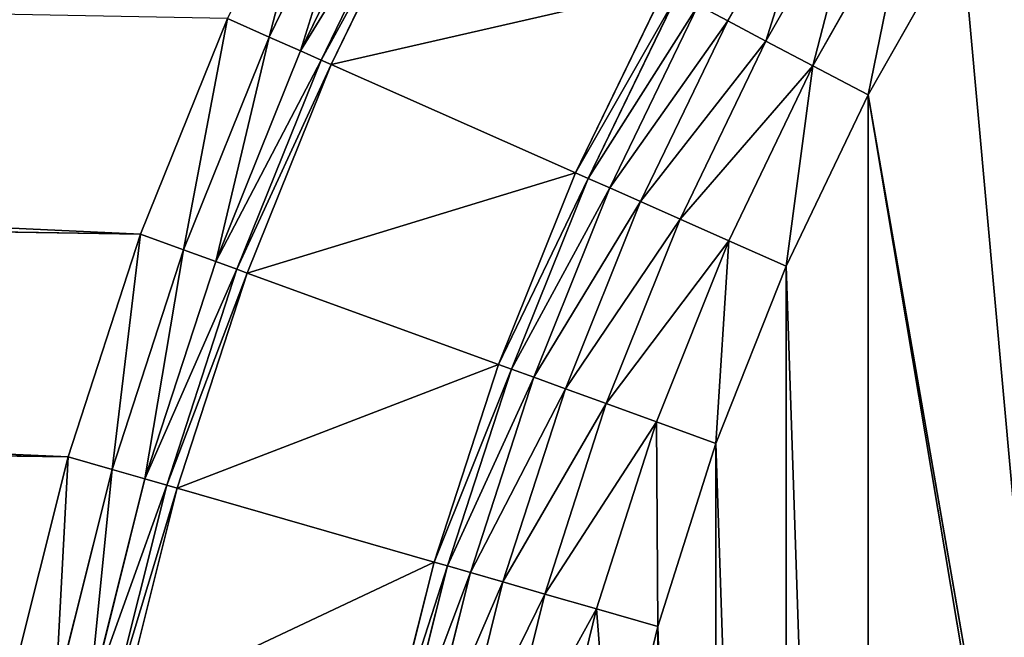
# Model space of a CAD drawing. Units: inches. Extents: x 0 to 840, y 0 to 440.
# Drawn here: x 446 to 498, y 264 to 297 of the extents above; entities that cross this region are included whole.
import ezdxf

# ---------------------------------------------------------------- set-up
doc = ezdxf.new("R2010")
doc.units = ezdxf.units.IN
doc.header["$MEASUREMENT"] = 0
doc.layers.get('0').update_dxf_attribs({"color": 251})

# ---------------------------------------------------------------- blocks, each defined once
blk = doc.blocks.new('DR 80 1C 1E')
at = {"color": 7}
for p, q in [((464.305, 306.787, 174.592), (458.965, 295.773, 174.592)), ((465.93, 305.931, 173.461), (460.644, 295.029, 173.461)), ((483.583, 296.646, 29.816), (488.895, 305.963, 29.816)), ((467.002, 305.366, 171.576), (461.752, 294.537, 171.576)), ((467.522, 305.092, 168.937), (462.29, 294.299, 168.937)), ((485.632, 295.565, 27.64), (490.862, 304.751, 27.64)), ((488.146, 294.24, 26.335), (493.274, 303.264, 26.335)), ((491.125, 292.67, 25.9), (496.132, 301.502, 25.9)), ((475.413, 288.494, 41.561), (480.223, 298.415, 41.561)), ((476.091, 288.194, 36.776), (480.878, 298.071, 36.776)), ((477.252, 287.68, 32.861), (481.998, 297.481, 32.861)), ((483.583, 296.646, 29.816), (481.998, 297.481, 32.861)), ((456.716, 296.77, 174.969), (452.05, 285.202, 174.969)), ((458.965, 295.773, 174.592), (456.716, 296.77, 174.969)), ((478.895, 286.951, 29.816), (483.583, 296.646, 29.816)), ((485.632, 295.565, 27.64), (483.583, 296.646, 29.816)), ((458.965, 295.773, 174.592), (454.362, 284.36, 174.592)), ((460.644, 295.029, 173.461), (458.965, 295.773, 174.592)), ((481.021, 286.009, 27.64), (485.632, 295.565, 27.64)), ((488.146, 294.24, 26.335), (485.632, 295.565, 27.64)), ((460.644, 295.029, 173.461), (456.088, 283.732, 173.461)), ((461.752, 294.537, 171.576), (460.644, 295.029, 173.461)), ((461.752, 294.537, 171.576), (457.227, 283.318, 171.576)), ((462.29, 294.299, 168.937), (461.752, 294.537, 171.576)), ((462.29, 294.299, 168.937), (457.78, 283.117, 168.937)), ((475.413, 288.494, 41.561), (462.29, 294.299, 168.937)), ((483.629, 284.852, 26.335), (488.146, 294.24, 26.335)), ((491.125, 292.67, 25.9), (488.146, 294.24, 26.335)), ((486.72, 283.482, 25.9), (491.125, 292.67, 25.9)), ((503.263, 222.694, 25.9), (491.125, 292.67, 25.9)), ((491.125, 292.67, 25.9), (504.405, 213.653, 25.9)), ((452.05, 285.202, 174.969), (27.997, 291.982, 174.969)), ((471.267, 278.215, 41.561), (475.413, 288.494, 41.561)), ((471.966, 277.961, 36.776), (476.091, 288.194, 36.776)), ((476.091, 288.194, 36.776), (475.413, 288.494, 41.561)), ((477.252, 287.68, 32.861), (476.091, 288.194, 36.776)), ((473.164, 277.525, 32.861), (477.252, 287.68, 32.861)), ((478.895, 286.951, 29.816), (477.252, 287.68, 32.861)), ((474.86, 276.908, 29.816), (478.895, 286.951, 29.816)), ((481.021, 286.009, 27.64), (478.895, 286.951, 29.816)), ((477.056, 276.109, 27.64), (481.021, 286.009, 27.64)), ((483.629, 284.852, 26.335), (481.021, 286.009, 27.64)), ((452.05, 285.202, 174.969), (448.162, 273.26, 174.969)), ((454.362, 284.36, 174.592), (452.05, 285.202, 174.969)), ((479.751, 275.128, 26.335), (483.629, 284.852, 26.335)), ((486.72, 283.482, 25.9), (483.629, 284.852, 26.335)), ((454.362, 284.36, 174.592), (450.527, 272.58, 174.592)), ((456.088, 283.732, 173.461), (454.362, 284.36, 174.592)), ((456.088, 283.732, 173.461), (452.292, 272.072, 173.461)), ((457.227, 283.318, 171.576), (456.088, 283.732, 173.461)), ((482.945, 273.965, 25.9), (486.72, 283.482, 25.9)), ((457.227, 283.318, 171.576), (453.457, 271.737, 171.576)), ((457.78, 283.117, 168.937), (454.022, 271.574, 168.937)), ((457.78, 283.117, 168.937), (457.227, 283.318, 171.576)), ((471.267, 278.215, 41.561), (457.78, 283.117, 168.937)), ((448.162, 273.26, 174.969), (23.704, 278.797, 174.969)), ((467.813, 267.605, 41.561), (471.267, 278.215, 41.561)), ((471.966, 277.961, 36.776), (471.267, 278.215, 41.561)), ((468.529, 267.398, 36.776), (471.966, 277.961, 36.776)), ((469.76, 267.044, 32.861), (473.164, 277.525, 32.861)), ((473.164, 277.525, 32.861), (471.966, 277.961, 36.776)), ((474.86, 276.908, 29.816), (473.164, 277.525, 32.861)), ((471.505, 266.542, 29.816), (474.86, 276.908, 29.816)), ((477.056, 276.109, 27.64), (474.86, 276.908, 29.816)), ((473.764, 265.892, 27.64), (477.056, 276.109, 27.64)), ((479.751, 275.128, 26.335), (477.056, 276.109, 27.64)), ((476.538, 265.094, 26.335), (479.751, 275.128, 26.335)), ((482.945, 273.965, 25.9), (479.751, 275.128, 26.335)), ((479.826, 264.148, 25.9), (482.945, 273.965, 25.9)), ((448.162, 273.26, 174.969), (445.084, 260.978, 174.969)), ((450.527, 272.58, 174.592), (448.162, 273.26, 174.969)), ((450.527, 272.58, 174.592), (447.49, 260.464, 174.592)), ((452.292, 272.072, 173.461), (450.527, 272.58, 174.592)), ((452.292, 272.072, 173.461), (449.286, 260.08, 173.461)), ((453.457, 271.737, 171.576), (450.471, 259.826, 171.576)), ((453.457, 271.737, 171.576), (452.292, 272.072, 173.461)), ((454.022, 271.574, 168.937), (453.457, 271.737, 171.576)), ((454.022, 271.574, 168.937), (451.046, 259.703, 168.937)), ((467.813, 267.605, 41.561), (454.022, 271.574, 168.937)), ((465.078, 256.691, 41.561), (467.813, 267.605, 41.561)), ((468.529, 267.398, 36.776), (467.813, 267.605, 41.561)), ((465.809, 256.535, 36.776), (468.529, 267.398, 36.776)), ((467.069, 256.265, 32.861), (469.76, 267.044, 32.861)), ((469.76, 267.044, 32.861), (468.529, 267.398, 36.776)), ((471.505, 266.542, 29.816), (469.76, 267.044, 32.861)), ((468.857, 255.882, 29.816), (471.505, 266.542, 29.816)), ((473.764, 265.892, 27.64), (471.505, 266.542, 29.816)), ((471.173, 255.387, 27.64), (473.764, 265.892, 27.64)), ((476.538, 265.094, 26.335), (473.764, 265.892, 27.64)), ((474.018, 254.778, 26.335), (476.538, 265.094, 26.335)), ((479.826, 264.148, 25.9), (476.538, 265.094, 26.335)), ((477.391, 254.057, 25.9), (479.826, 264.148, 25.9))]:
    blk.add_line(p, q, dxfattribs=at)
mesh = blk.add_polyface(dxfattribs=at)
corners = [(0.307, 195.652, 185.906), (0, 233, 185.906), (0, 207, 185.906), (0.307, 244.348, 185.906), (1.216, 184.463, 185.906), (1.216, 255.537, 185.906), (2.712, 173.449, 185.906), (2.712, 266.551, 185.906), (4.779, 162.625, 185.906), (4.779, 277.375, 185.906), (7.401, 152.007, 185.906), (7.401, 287.993, 185.906), (10.563, 141.612, 185.906), (10.563, 298.388, 185.906), (14.248, 308.546, 185.906), (14.248, 131.454, 185.906), (18.44, 121.551, 185.906), (18.44, 318.449, 185.906), (20, 207, 185.906), (20.277, 196.749, 185.906), (23.125, 111.917, 185.906), (21.098, 186.641, 185.906), (22.45, 176.69, 185.906), (24.317, 166.912, 185.906), (28.285, 102.569, 185.906), (26.686, 157.32, 185.906), (29.542, 147.929, 185.906), (33.905, 93.522, 185.906), (32.871, 138.753, 185.906), (36.659, 129.807, 185.906), (39.969, 84.793, 185.906), (40.89, 121.104, 185.906), (46.461, 76.397, 185.906), (45.552, 112.659, 185.906), (50.629, 104.486, 185.906), (53.366, 68.35, 185.906), (56.107, 96.6, 185.906), (60.668, 60.668, 185.906), (61.972, 89.016, 185.906), (68.35, 53.366, 185.906), (68.21, 81.746, 185.906), (74.806, 74.806, 185.906), (76.397, 46.461, 185.906), (81.746, 68.21, 185.906), (84.793, 39.969, 185.906), (89.016, 61.972, 185.906), (93.522, 33.904, 185.906), (96.601, 56.107, 185.906), (102.569, 28.284, 185.906), (104.486, 50.629, 185.906), (111.917, 23.124, 185.906), (112.659, 45.552, 185.906), (121.551, 18.44, 185.906), (121.104, 40.89, 185.906), (129.807, 36.659, 185.906), (131.454, 14.248, 185.906), (138.753, 32.871, 185.906), (141.612, 10.563, 185.906), (147.929, 29.542, 185.906), (152.007, 7.401, 185.906), (157.32, 26.686, 185.906), (162.625, 4.779, 185.906), (166.912, 24.317, 185.906), (173.449, 2.712, 185.906), (176.69, 22.45, 185.906), (184.463, 1.216, 185.906), (186.641, 21.098, 185.906), (195.652, 0.307, 185.906), (196.749, 20.277, 185.906), (207, 0, 185.906), (207, 20, 185.906), (633, 0, 185.906), (633, 20, 185.906), (644.348, 0.307, 185.906), (643.251, 20.277, 185.906), (653.359, 21.099, 185.906), (655.537, 1.216, 185.906), (663.31, 22.45, 185.906), (666.551, 2.712, 185.906), (673.088, 24.317, 185.906), (677.375, 4.779, 185.906), (682.68, 26.686, 185.906), (687.993, 7.402, 185.906), (692.071, 29.542, 185.906), (698.388, 10.563, 185.906), (701.247, 32.871, 185.906), (708.546, 14.248, 185.906), (710.193, 36.659, 185.906), (718.449, 18.44, 185.906), (718.896, 40.89, 185.906), (728.083, 23.125, 185.906), (727.341, 45.552, 185.906), (735.514, 50.629, 185.906), (737.431, 28.285, 185.906), (743.399, 56.107, 185.906), (746.478, 33.905, 185.906), (750.984, 61.972, 185.906), (755.207, 39.969, 185.906), (758.254, 68.21, 185.906), (763.603, 46.461, 185.906), (765.194, 74.806, 185.906), (771.65, 53.366, 185.906), (771.79, 81.746, 185.906), (779.333, 60.668, 185.906), (778.028, 89.016, 185.906), (783.893, 96.601, 185.906), (786.634, 68.35, 185.906), (789.371, 104.487, 185.906), (793.539, 76.397, 185.906), (794.448, 112.659, 185.906), (800.031, 84.793, 185.906), (799.11, 121.104, 185.906), (803.341, 129.807, 185.906), (806.095, 93.522, 185.906), (807.129, 138.753, 185.906), (811.716, 102.569, 185.906), (810.458, 147.929, 185.906), (813.314, 157.32, 185.906), (816.875, 111.917, 185.906), (815.683, 166.912, 185.906), (817.55, 176.69, 185.906), (821.56, 121.551, 185.906), (818.902, 186.641, 185.906), (819.723, 196.749, 185.906), (820, 207, 185.906), (820, 233, 185.906), (196.749, 419.723, 185.906), (207, 440, 185.906), (195.652, 439.693, 185.906), (207, 420, 185.906), (633, 420, 185.906), (633, 440, 185.906), (643.251, 419.723, 185.906), (644.348, 439.693, 185.906), (653.359, 418.902, 185.906), (655.537, 438.784, 185.906), (663.31, 417.55, 185.906), (666.551, 437.288, 185.906), (673.088, 415.683, 185.906), (677.375, 435.221, 185.906), (682.68, 413.314, 185.906), (687.993, 432.599, 185.906), (692.071, 410.458, 185.906), (698.388, 429.437, 185.906), (701.247, 407.129, 185.906), (708.546, 425.752, 185.906), (710.193, 403.341, 185.906), (718.449, 421.56, 185.906), (718.896, 399.11, 185.906), (728.083, 416.876, 185.906), (727.341, 394.448, 185.906), (735.514, 389.371, 185.906), (737.431, 411.716, 185.906), (743.399, 383.893, 185.906), (746.478, 406.096, 185.906), (750.984, 378.028, 185.906), (755.207, 400.031, 185.906), (758.254, 371.79, 185.906), (763.603, 393.539, 185.906), (765.194, 365.194, 185.906), (771.65, 386.634, 185.906), (771.79, 358.254, 185.906), (779.333, 379.332, 185.906), (778.028, 350.985, 185.906), (783.893, 343.4, 185.906), (786.634, 371.65, 185.906), (789.371, 335.514, 185.906), (793.539, 363.603, 185.906), (794.448, 327.341, 185.906), (800.031, 355.207, 185.906), (799.11, 318.896, 185.906), (803.341, 310.193, 185.906), (806.095, 346.478, 185.906), (807.129, 301.247, 185.906), (811.715, 337.431, 185.906), (810.458, 292.071, 185.906), (813.314, 282.68, 185.906), (816.875, 328.083, 185.906), (815.683, 273.088, 185.906), (817.55, 263.31, 185.906), (821.56, 318.449, 185.906), (818.902, 253.36, 185.906), (819.723, 243.252, 185.906), (825.752, 131.454, 185.906), (825.752, 308.546, 185.906), (829.437, 141.612, 185.906), (829.437, 298.388, 185.906), (832.599, 152.007, 185.906), (832.599, 287.993, 185.906), (835.221, 162.625, 185.906), (835.221, 277.375, 185.906), (837.288, 173.449, 185.906), (837.288, 266.552, 185.906), (838.784, 255.537, 185.906), (838.784, 184.463, 185.906), (839.693, 195.652, 185.906), (839.693, 244.348, 185.906), (840, 207, 185.906), (840, 233, 185.906), (20.277, 243.251, 185.906), (23.125, 328.083, 185.906), (20, 233, 185.906), (21.098, 253.359, 185.906), (22.45, 263.31, 185.906), (24.317, 273.088, 185.906), (28.284, 337.431, 185.906), (26.686, 282.68, 185.906), (29.542, 292.071, 185.906), (33.905, 346.478, 185.906), (32.871, 301.247, 185.906), (36.659, 310.193, 185.906), (39.969, 355.207, 185.906), (40.89, 318.896, 185.906), (46.461, 363.603, 185.906), (45.552, 327.341, 185.906), (50.629, 335.514, 185.906), (53.366, 371.65, 185.906), (56.107, 343.399, 185.906), (60.668, 379.332, 185.906), (61.972, 350.984, 185.906), (68.35, 386.634, 185.906), (68.21, 358.254, 185.906), (74.806, 365.194, 185.906), (76.397, 393.539, 185.906), (81.746, 371.79, 185.906), (84.793, 400.031, 185.906), (89.016, 378.028, 185.906), (93.522, 406.095, 185.906), (96.6, 383.893, 185.906), (102.569, 411.715, 185.906), (104.486, 389.371, 185.906), (111.917, 416.875, 185.906), (112.659, 394.448, 185.906), (121.551, 421.56, 185.906), (121.104, 399.11, 185.906), (129.807, 403.341, 185.906), (131.454, 425.752, 185.906), (138.753, 407.129, 185.906), (141.612, 429.437, 185.906), (147.929, 410.458, 185.906), (152.007, 432.599, 185.906), (157.32, 413.314, 185.906), (162.625, 435.221, 185.906), (166.912, 415.683, 185.906), (173.449, 437.288, 185.906), (176.69, 417.55, 185.906), (184.463, 438.784, 185.906), (186.64, 418.902, 185.906)]
mesh.append_faces([[corners[k] for k in face] for face in [(0, 1, 2), (196, 197, 198)]], dxfattribs={"vtx0": -1, "color": 7})
mesh.append_faces([[corners[k] for k in face] for face in [(1, 0, 3), (3, 4, 5), (5, 6, 7), (7, 8, 9), (9, 10, 11), (11, 12, 13), (13, 12, 14), (14, 16, 17), (18, 16, 19), (19, 20, 21), (21, 20, 22), (22, 20, 23), (23, 24, 25), (25, 24, 26), (26, 27, 28), (28, 27, 29), (29, 30, 31), (31, 32, 33), (33, 32, 34), (34, 35, 36), (36, 37, 38), (38, 39, 40), (40, 39, 41), (41, 42, 43), (43, 44, 45), (45, 46, 47), (47, 48, 49), (49, 50, 51), (51, 52, 53), (53, 52, 54), (54, 55, 56), (56, 57, 58), (58, 59, 60), (60, 61, 62), (62, 63, 64), (64, 65, 66), (66, 67, 68), (68, 69, 70), (70, 71, 72), (72, 73, 74), (74, 73, 75), (75, 76, 77), (77, 78, 79), (79, 80, 81), (81, 82, 83), (83, 84, 85), (85, 86, 87), (87, 88, 89), (89, 90, 91), (91, 90, 92), (92, 93, 94), (94, 95, 96), (96, 97, 98), (98, 99, 100), (100, 101, 102), (102, 103, 104), (104, 103, 105), (105, 106, 107), (107, 108, 109), (109, 110, 111), (111, 110, 112), (112, 113, 114), (114, 115, 116), (116, 115, 117), (117, 118, 119), (119, 118, 120), (120, 121, 122), (122, 121, 123), (123, 121, 124), (124, 121, 125), (127, 130, 131), (131, 132, 133), (133, 134, 135), (135, 136, 137), (137, 138, 139), (139, 140, 141), (141, 142, 143), (143, 144, 145), (145, 146, 147), (147, 148, 149), (149, 151, 152), (152, 153, 154), (154, 155, 156), (156, 157, 158), (158, 159, 160), (160, 161, 162), (162, 164, 165), (165, 166, 167), (167, 168, 169), (169, 171, 172), (172, 173, 174), (174, 176, 177), (177, 179, 180), (180, 183, 184), (184, 185, 186), (186, 187, 188), (188, 189, 190), (190, 191, 192), (192, 191, 193), (193, 195, 196), (17, 199, 200), (199, 17, 201), (201, 17, 18), (200, 204, 205), (205, 207, 208), (208, 210, 211), (211, 212, 213), (213, 215, 216), (216, 217, 218), (218, 219, 220), (220, 222, 223), (223, 224, 225), (225, 226, 227), (227, 228, 229), (229, 230, 231), (231, 232, 233), (233, 235, 236), (236, 237, 238), (238, 239, 240), (240, 241, 242), (242, 243, 244), (244, 245, 246), (246, 247, 128)]], dxfattribs={"vtx0": -1, "vtx1": -1, "color": 7})
mesh.append_faces([[corners[k] for k in face] for face in [(17, 16, 18), (180, 125, 121)]], dxfattribs={"vtx0": -1, "vtx1": -1, "vtx2": -1, "color": 7})
mesh.append_faces([[corners[k] for k in face] for face in [(3, 0, 4), (5, 4, 6), (7, 6, 8), (9, 8, 10), (11, 10, 12), (14, 12, 15), (14, 15, 16), (19, 16, 20), (23, 20, 24), (26, 24, 27), (29, 27, 30), (31, 30, 32), (34, 32, 35), (36, 35, 37), (38, 37, 39), (41, 39, 42), (43, 42, 44), (45, 44, 46), (47, 46, 48), (49, 48, 50), (51, 50, 52), (54, 52, 55), (56, 55, 57), (58, 57, 59), (60, 59, 61), (62, 61, 63), (64, 63, 65), (66, 65, 67), (68, 67, 69), (70, 69, 71), (72, 71, 73), (75, 73, 76), (77, 76, 78), (79, 78, 80), (81, 80, 82), (83, 82, 84), (85, 84, 86), (87, 86, 88), (89, 88, 90), (92, 90, 93), (94, 93, 95), (96, 95, 97), (98, 97, 99), (100, 99, 101), (102, 101, 103), (105, 103, 106), (107, 106, 108), (109, 108, 110), (112, 110, 113), (114, 113, 115), (117, 115, 118), (120, 118, 121), (126, 127, 128), (127, 126, 129), (127, 129, 130), (131, 130, 132), (133, 132, 134), (135, 134, 136), (137, 136, 138), (139, 138, 140), (141, 140, 142), (143, 142, 144), (145, 144, 146), (147, 146, 148), (149, 148, 150), (149, 150, 151), (152, 151, 153), (154, 153, 155), (156, 155, 157), (158, 157, 159), (160, 159, 161), (162, 161, 163), (162, 163, 164), (165, 164, 166), (167, 166, 168), (169, 168, 170), (169, 170, 171), (172, 171, 173), (174, 173, 175), (174, 175, 176), (177, 176, 178), (177, 178, 179), (180, 179, 181), (180, 181, 182), (180, 182, 125), (180, 121, 183), (184, 183, 185), (186, 185, 187), (188, 187, 189), (190, 189, 191), (193, 191, 194), (193, 194, 195), (196, 195, 197), (200, 199, 202), (200, 202, 203), (200, 203, 204), (205, 204, 206), (205, 206, 207), (208, 207, 209), (208, 209, 210), (211, 210, 212), (213, 212, 214), (213, 214, 215), (216, 215, 217), (218, 217, 219), (220, 219, 221), (220, 221, 222), (223, 222, 224), (225, 224, 226), (227, 226, 228), (229, 228, 230), (231, 230, 232), (233, 232, 234), (233, 234, 235), (236, 235, 237), (238, 237, 239), (240, 239, 241), (242, 241, 243), (244, 243, 245), (246, 245, 247), (128, 247, 126)]], dxfattribs={"vtx0": -1, "vtx2": -1, "color": 7})
mesh = blk.add_polyface(dxfattribs=at)
corners = [(503.263, 222.694, 25.9), (496.132, 301.502, 25.9), (491.125, 292.67, 25.9), (501.713, 309.951, 25.9), (507.841, 317.99, 25.9), (545.716, 351.086, 25.9), (514.49, 325.59, 25.9), (521.628, 332.728, 25.9), (529.228, 339.376, 25.9), (537.267, 345.505, 25.9)]
mesh.append_faces([[corners[k] for k in face] for face in [(0, 1, 2), (8, 5, 9)]], dxfattribs={"vtx0": -1, "color": 7})
mesh.append_faces([[corners[k] for k in face] for face in [(1, 0, 3), (3, 0, 4), (4, 5, 6), (6, 5, 7), (7, 5, 8)]], dxfattribs={"vtx0": -1, "vtx1": -1, "color": 7})
mesh.append_faces([[corners[k] for k in face] for face in [(4, 0, 5)]], dxfattribs={"vtx0": -1, "vtx2": -1, "color": 7})
mesh = blk.add_polyface(dxfattribs=at)
corners = [(458.965, 295.773, 174.592), (462.129, 307.935, 174.969), (456.716, 296.77, 174.969), (464.305, 306.787, 174.592)]
mesh.append_faces([[corners[k] for k in face] for face in [(0, 1, 2), (1, 0, 3)]], dxfattribs={"vtx0": -1, "color": 7})
mesh = blk.add_polyface(dxfattribs=at)
corners = [(460.644, 295.029, 173.461), (464.305, 306.787, 174.592), (458.965, 295.773, 174.592), (465.93, 305.931, 173.461)]
mesh.append_faces([[corners[k] for k in face] for face in [(0, 1, 2), (1, 0, 3)]], dxfattribs={"vtx0": -1, "color": 7})
mesh = blk.add_polyface(dxfattribs=at)
corners = [(488.895, 305.963, 29.816), (481.998, 297.481, 32.861), (483.583, 296.646, 29.816), (487.374, 306.9, 32.861)]
mesh.append_faces([[corners[k] for k in face] for face in [(0, 1, 2), (1, 0, 3)]], dxfattribs={"vtx0": -1, "color": 7})
mesh = blk.add_polyface(dxfattribs=at)
corners = [(467.002, 305.366, 171.576), (460.644, 295.029, 173.461), (461.752, 294.537, 171.576), (465.93, 305.931, 173.461)]
mesh.append_faces([[corners[k] for k in face] for face in [(0, 1, 2), (1, 0, 3)]], dxfattribs={"vtx0": -1, "color": 7})
mesh = blk.add_polyface(dxfattribs=at)
corners = [(485.632, 295.565, 27.64), (488.895, 305.963, 29.816), (483.583, 296.646, 29.816), (490.862, 304.751, 27.64)]
mesh.append_faces([[corners[k] for k in face] for face in [(0, 1, 2), (1, 0, 3)]], dxfattribs={"vtx0": -1, "color": 7})
mesh = blk.add_polyface(dxfattribs=at)
corners = [(467.522, 305.092, 168.937), (461.752, 294.537, 171.576), (462.29, 294.299, 168.937), (467.002, 305.366, 171.576)]
mesh.append_faces([[corners[k] for k in face] for face in [(0, 1, 2), (1, 0, 3)]], dxfattribs={"vtx0": -1, "color": 7})
mesh = blk.add_polyface(dxfattribs=at)
corners = [(480.223, 298.415, 41.561), (462.29, 294.299, 168.937), (475.413, 288.494, 41.561), (467.522, 305.092, 168.937)]
mesh.append_faces([[corners[k] for k in face] for face in [(0, 1, 2), (1, 0, 3)]], dxfattribs={"vtx0": -1, "color": 7})
mesh = blk.add_polyface(dxfattribs=at)
corners = [(452.05, 285.202, 174.969), (33.148, 304.755, 174.969), (27.997, 291.982, 174.969), (456.716, 296.77, 174.969)]
mesh.append_faces([[corners[k] for k in face] for face in [(0, 1, 2), (1, 0, 3)]], dxfattribs={"vtx0": -1, "color": 7})
mesh = blk.add_polyface(dxfattribs=at)
corners = [(488.146, 294.24, 26.335), (490.862, 304.751, 27.64), (485.632, 295.565, 27.64), (493.274, 303.264, 26.335)]
mesh.append_faces([[corners[k] for k in face] for face in [(0, 1, 2), (1, 0, 3)]], dxfattribs={"vtx0": -1, "color": 7})
mesh = blk.add_polyface(dxfattribs=at)
corners = [(491.125, 292.67, 25.9), (493.274, 303.264, 26.335), (488.146, 294.24, 26.335), (496.132, 301.502, 25.9)]
mesh.append_faces([[corners[k] for k in face] for face in [(0, 1, 2), (1, 0, 3)]], dxfattribs={"vtx0": -1, "color": 7})
mesh = blk.add_polyface(dxfattribs=at)
corners = [(480.878, 298.071, 36.776), (475.413, 288.494, 41.561), (476.091, 288.194, 36.776), (480.223, 298.415, 41.561)]
mesh.append_faces([[corners[k] for k in face] for face in [(0, 1, 2), (1, 0, 3)]], dxfattribs={"vtx0": -1, "color": 7})
mesh = blk.add_polyface(dxfattribs=at)
corners = [(481.998, 297.481, 32.861), (476.091, 288.194, 36.776), (477.252, 287.68, 32.861), (480.878, 298.071, 36.776)]
mesh.append_faces([[corners[k] for k in face] for face in [(0, 1, 2), (1, 0, 3)]], dxfattribs={"vtx0": -1, "color": 7})
mesh = blk.add_polyface(dxfattribs=at)
corners = [(481.998, 297.481, 32.861), (477.252, 287.68, 32.861), (483.583, 296.646, 29.816)]
mesh.append_faces([[corners[k] for k in face] for face in [(0, 1, 2)]], dxfattribs={"color": 7})
mesh = blk.add_polyface(dxfattribs=at)
corners = [(454.362, 284.36, 174.592), (456.716, 296.77, 174.969), (452.05, 285.202, 174.969), (458.965, 295.773, 174.592)]
mesh.append_faces([[corners[k] for k in face] for face in [(0, 1, 2), (1, 0, 3)]], dxfattribs={"vtx0": -1, "color": 7})
mesh = blk.add_polyface(dxfattribs=at)
corners = [(483.583, 296.646, 29.816), (477.252, 287.68, 32.861), (478.895, 286.951, 29.816)]
mesh.append_faces([[corners[k] for k in face] for face in [(0, 1, 2)]], dxfattribs={"color": 7})
mesh = blk.add_polyface(dxfattribs=at)
corners = [(485.632, 295.565, 27.64), (483.583, 296.646, 29.816), (478.895, 286.951, 29.816)]
mesh.append_faces([[corners[k] for k in face] for face in [(0, 1, 2)]], dxfattribs={"color": 7})
mesh = blk.add_polyface(dxfattribs=at)
corners = [(456.088, 283.732, 173.461), (458.965, 295.773, 174.592), (454.362, 284.36, 174.592), (460.644, 295.029, 173.461)]
mesh.append_faces([[corners[k] for k in face] for face in [(0, 1, 2), (1, 0, 3)]], dxfattribs={"vtx0": -1, "color": 7})
mesh = blk.add_polyface(dxfattribs=at)
corners = [(485.632, 295.565, 27.64), (478.895, 286.951, 29.816), (481.021, 286.009, 27.64)]
mesh.append_faces([[corners[k] for k in face] for face in [(0, 1, 2)]], dxfattribs={"color": 7})
mesh = blk.add_polyface(dxfattribs=at)
corners = [(488.146, 294.24, 26.335), (485.632, 295.565, 27.64), (481.021, 286.009, 27.64)]
mesh.append_faces([[corners[k] for k in face] for face in [(0, 1, 2)]], dxfattribs={"color": 7})
mesh = blk.add_polyface(dxfattribs=at)
corners = [(461.752, 294.537, 171.576), (456.088, 283.732, 173.461), (457.227, 283.318, 171.576), (460.644, 295.029, 173.461)]
mesh.append_faces([[corners[k] for k in face] for face in [(0, 1, 2), (1, 0, 3)]], dxfattribs={"vtx0": -1, "color": 7})
mesh = blk.add_polyface(dxfattribs=at)
corners = [(462.29, 294.299, 168.937), (457.227, 283.318, 171.576), (457.78, 283.117, 168.937), (461.752, 294.537, 171.576)]
mesh.append_faces([[corners[k] for k in face] for face in [(0, 1, 2), (1, 0, 3)]], dxfattribs={"vtx0": -1, "color": 7})
mesh = blk.add_polyface(dxfattribs=at)
corners = [(475.413, 288.494, 41.561), (457.78, 283.117, 168.937), (471.267, 278.215, 41.561), (462.29, 294.299, 168.937)]
mesh.append_faces([[corners[k] for k in face] for face in [(0, 1, 2), (1, 0, 3)]], dxfattribs={"vtx0": -1, "color": 7})
mesh = blk.add_polyface(dxfattribs=at)
corners = [(488.146, 294.24, 26.335), (481.021, 286.009, 27.64), (483.629, 284.852, 26.335)]
mesh.append_faces([[corners[k] for k in face] for face in [(0, 1, 2)]], dxfattribs={"color": 7})
mesh = blk.add_polyface(dxfattribs=at)
corners = [(486.72, 283.482, 25.9), (488.146, 294.24, 26.335), (483.629, 284.852, 26.335), (491.125, 292.67, 25.9)]
mesh.append_faces([[corners[k] for k in face] for face in [(0, 1, 2), (1, 0, 3)]], dxfattribs={"vtx0": -1, "color": 7})
mesh = blk.add_polyface(dxfattribs=at)
corners = [(474.684, 211.662, 25.9), (474.684, 233.162, 25.9), (474.466, 222.412, 25.9), (475.668, 201.105, 25.9), (475.668, 243.719, 25.9), (477.391, 190.768, 25.9), (477.391, 254.057, 25.9), (479.826, 180.676, 25.9), (479.826, 264.148, 25.9), (482.945, 170.859, 25.9), (482.945, 273.965, 25.9), (486.72, 161.343, 25.9), (486.72, 283.482, 25.9), (491.125, 152.155, 25.9), (491.125, 292.67, 25.9), (504.405, 213.653, 25.9), (496.132, 143.322, 25.9)]
mesh.append_faces([[corners[k] for k in face] for face in [(0, 1, 2), (15, 13, 16)]], dxfattribs={"vtx0": -1, "color": 7})
mesh.append_faces([[corners[k] for k in face] for face in [(1, 3, 4), (4, 5, 6), (6, 7, 8), (8, 9, 10), (10, 11, 12), (12, 13, 14), (14, 13, 15)]], dxfattribs={"vtx0": -1, "vtx1": -1, "color": 7})
mesh.append_faces([[corners[k] for k in face] for face in [(1, 0, 3), (4, 3, 5), (6, 5, 7), (8, 7, 9), (10, 9, 11), (12, 11, 13)]], dxfattribs={"vtx0": -1, "vtx2": -1, "color": 7})
mesh = blk.add_polyface(dxfattribs=at)
corners = [(504.405, 213.653, 25.9), (503.263, 222.694, 25.9), (491.125, 292.67, 25.9)]
mesh.append_faces([[corners[k] for k in face] for face in [(0, 1, 2)]], dxfattribs={"color": 7})
mesh = blk.add_polyface(dxfattribs=at)
corners = [(448.162, 273.26, 174.969), (27.997, 291.982, 174.969), (23.704, 278.797, 174.969), (452.05, 285.202, 174.969)]
mesh.append_faces([[corners[k] for k in face] for face in [(0, 1, 2), (1, 0, 3)]], dxfattribs={"vtx0": -1, "color": 7})
mesh = blk.add_polyface(dxfattribs=at)
corners = [(476.091, 288.194, 36.776), (471.267, 278.215, 41.561), (471.966, 277.961, 36.776), (475.413, 288.494, 41.561)]
mesh.append_faces([[corners[k] for k in face] for face in [(0, 1, 2), (1, 0, 3)]], dxfattribs={"vtx0": -1, "color": 7})
mesh = blk.add_polyface(dxfattribs=at)
corners = [(476.091, 288.194, 36.776), (471.966, 277.961, 36.776), (477.252, 287.68, 32.861)]
mesh.append_faces([[corners[k] for k in face] for face in [(0, 1, 2)]], dxfattribs={"color": 7})
mesh = blk.add_polyface(dxfattribs=at)
corners = [(477.252, 287.68, 32.861), (471.966, 277.961, 36.776), (473.164, 277.525, 32.861)]
mesh.append_faces([[corners[k] for k in face] for face in [(0, 1, 2)]], dxfattribs={"color": 7})
mesh = blk.add_polyface(dxfattribs=at)
corners = [(477.252, 287.68, 32.861), (473.164, 277.525, 32.861), (478.895, 286.951, 29.816)]
mesh.append_faces([[corners[k] for k in face] for face in [(0, 1, 2)]], dxfattribs={"color": 7})
mesh = blk.add_polyface(dxfattribs=at)
corners = [(478.895, 286.951, 29.816), (473.164, 277.525, 32.861), (474.86, 276.908, 29.816)]
mesh.append_faces([[corners[k] for k in face] for face in [(0, 1, 2)]], dxfattribs={"color": 7})
mesh = blk.add_polyface(dxfattribs=at)
corners = [(481.021, 286.009, 27.64), (478.895, 286.951, 29.816), (474.86, 276.908, 29.816)]
mesh.append_faces([[corners[k] for k in face] for face in [(0, 1, 2)]], dxfattribs={"color": 7})
mesh = blk.add_polyface(dxfattribs=at)
corners = [(481.021, 286.009, 27.64), (474.86, 276.908, 29.816), (477.056, 276.109, 27.64)]
mesh.append_faces([[corners[k] for k in face] for face in [(0, 1, 2)]], dxfattribs={"color": 7})
mesh = blk.add_polyface(dxfattribs=at)
corners = [(483.629, 284.852, 26.335), (481.021, 286.009, 27.64), (477.056, 276.109, 27.64)]
mesh.append_faces([[corners[k] for k in face] for face in [(0, 1, 2)]], dxfattribs={"color": 7})
mesh = blk.add_polyface(dxfattribs=at)
corners = [(450.527, 272.58, 174.592), (452.05, 285.202, 174.969), (448.162, 273.26, 174.969), (454.362, 284.36, 174.592)]
mesh.append_faces([[corners[k] for k in face] for face in [(0, 1, 2), (1, 0, 3)]], dxfattribs={"vtx0": -1, "color": 7})
mesh = blk.add_polyface(dxfattribs=at)
corners = [(483.629, 284.852, 26.335), (477.056, 276.109, 27.64), (479.751, 275.128, 26.335)]
mesh.append_faces([[corners[k] for k in face] for face in [(0, 1, 2)]], dxfattribs={"color": 7})
mesh = blk.add_polyface(dxfattribs=at)
corners = [(482.945, 273.965, 25.9), (483.629, 284.852, 26.335), (479.751, 275.128, 26.335), (486.72, 283.482, 25.9)]
mesh.append_faces([[corners[k] for k in face] for face in [(0, 1, 2), (1, 0, 3)]], dxfattribs={"vtx0": -1, "color": 7})
mesh = blk.add_polyface(dxfattribs=at)
corners = [(452.292, 272.072, 173.461), (454.362, 284.36, 174.592), (450.527, 272.58, 174.592), (456.088, 283.732, 173.461)]
mesh.append_faces([[corners[k] for k in face] for face in [(0, 1, 2), (1, 0, 3)]], dxfattribs={"vtx0": -1, "color": 7})
mesh = blk.add_polyface(dxfattribs=at)
corners = [(457.227, 283.318, 171.576), (452.292, 272.072, 173.461), (453.457, 271.737, 171.576), (456.088, 283.732, 173.461)]
mesh.append_faces([[corners[k] for k in face] for face in [(0, 1, 2), (1, 0, 3)]], dxfattribs={"vtx0": -1, "color": 7})
mesh = blk.add_polyface(dxfattribs=at)
corners = [(457.78, 283.117, 168.937), (453.457, 271.737, 171.576), (454.022, 271.574, 168.937), (457.227, 283.318, 171.576)]
mesh.append_faces([[corners[k] for k in face] for face in [(0, 1, 2), (1, 0, 3)]], dxfattribs={"vtx0": -1, "color": 7})
mesh = blk.add_polyface(dxfattribs=at)
corners = [(471.267, 278.215, 41.561), (454.022, 271.574, 168.937), (467.813, 267.605, 41.561), (457.78, 283.117, 168.937)]
mesh.append_faces([[corners[k] for k in face] for face in [(0, 1, 2), (1, 0, 3)]], dxfattribs={"vtx0": -1, "color": 7})
mesh = blk.add_polyface(dxfattribs=at)
corners = [(445.084, 260.978, 174.969), (23.704, 278.797, 174.969), (20.305, 265.237, 174.969), (448.162, 273.26, 174.969)]
mesh.append_faces([[corners[k] for k in face] for face in [(0, 1, 2), (1, 0, 3)]], dxfattribs={"vtx0": -1, "color": 7})
mesh = blk.add_polyface(dxfattribs=at)
corners = [(471.966, 277.961, 36.776), (467.813, 267.605, 41.561), (468.529, 267.398, 36.776), (471.267, 278.215, 41.561)]
mesh.append_faces([[corners[k] for k in face] for face in [(0, 1, 2), (1, 0, 3)]], dxfattribs={"vtx0": -1, "color": 7})
mesh = blk.add_polyface(dxfattribs=at)
corners = [(471.966, 277.961, 36.776), (468.529, 267.398, 36.776), (473.164, 277.525, 32.861)]
mesh.append_faces([[corners[k] for k in face] for face in [(0, 1, 2)]], dxfattribs={"color": 7})
mesh = blk.add_polyface(dxfattribs=at)
corners = [(473.164, 277.525, 32.861), (468.529, 267.398, 36.776), (469.76, 267.044, 32.861)]
mesh.append_faces([[corners[k] for k in face] for face in [(0, 1, 2)]], dxfattribs={"color": 7})
mesh = blk.add_polyface(dxfattribs=at)
corners = [(473.164, 277.525, 32.861), (469.76, 267.044, 32.861), (474.86, 276.908, 29.816)]
mesh.append_faces([[corners[k] for k in face] for face in [(0, 1, 2)]], dxfattribs={"color": 7})
mesh = blk.add_polyface(dxfattribs=at)
corners = [(474.86, 276.908, 29.816), (469.76, 267.044, 32.861), (471.505, 266.542, 29.816)]
mesh.append_faces([[corners[k] for k in face] for face in [(0, 1, 2)]], dxfattribs={"color": 7})
mesh = blk.add_polyface(dxfattribs=at)
corners = [(477.056, 276.109, 27.64), (474.86, 276.908, 29.816), (471.505, 266.542, 29.816)]
mesh.append_faces([[corners[k] for k in face] for face in [(0, 1, 2)]], dxfattribs={"color": 7})
mesh = blk.add_polyface(dxfattribs=at)
corners = [(477.056, 276.109, 27.64), (471.505, 266.542, 29.816), (473.764, 265.892, 27.64)]
mesh.append_faces([[corners[k] for k in face] for face in [(0, 1, 2)]], dxfattribs={"color": 7})
mesh = blk.add_polyface(dxfattribs=at)
corners = [(479.751, 275.128, 26.335), (477.056, 276.109, 27.64), (473.764, 265.892, 27.64)]
mesh.append_faces([[corners[k] for k in face] for face in [(0, 1, 2)]], dxfattribs={"color": 7})
mesh = blk.add_polyface(dxfattribs=at)
corners = [(479.751, 275.128, 26.335), (473.764, 265.892, 27.64), (476.538, 265.094, 26.335)]
mesh.append_faces([[corners[k] for k in face] for face in [(0, 1, 2)]], dxfattribs={"color": 7})
mesh = blk.add_polyface(dxfattribs=at)
corners = [(479.826, 264.148, 25.9), (479.751, 275.128, 26.335), (476.538, 265.094, 26.335), (482.945, 273.965, 25.9)]
mesh.append_faces([[corners[k] for k in face] for face in [(0, 1, 2), (1, 0, 3)]], dxfattribs={"vtx0": -1, "color": 7})
mesh = blk.add_polyface(dxfattribs=at)
corners = [(447.49, 260.464, 174.592), (448.162, 273.26, 174.969), (445.084, 260.978, 174.969), (450.527, 272.58, 174.592)]
mesh.append_faces([[corners[k] for k in face] for face in [(0, 1, 2), (1, 0, 3)]], dxfattribs={"vtx0": -1, "color": 7})
mesh = blk.add_polyface(dxfattribs=at)
corners = [(449.286, 260.08, 173.461), (450.527, 272.58, 174.592), (447.49, 260.464, 174.592), (452.292, 272.072, 173.461)]
mesh.append_faces([[corners[k] for k in face] for face in [(0, 1, 2), (1, 0, 3)]], dxfattribs={"vtx0": -1, "color": 7})
mesh = blk.add_polyface(dxfattribs=at)
corners = [(453.457, 271.737, 171.576), (449.286, 260.08, 173.461), (450.471, 259.826, 171.576), (452.292, 272.072, 173.461)]
mesh.append_faces([[corners[k] for k in face] for face in [(0, 1, 2), (1, 0, 3)]], dxfattribs={"vtx0": -1, "color": 7})
mesh = blk.add_polyface(dxfattribs=at)
corners = [(454.022, 271.574, 168.937), (450.471, 259.826, 171.576), (451.046, 259.703, 168.937), (453.457, 271.737, 171.576)]
mesh.append_faces([[corners[k] for k in face] for face in [(0, 1, 2), (1, 0, 3)]], dxfattribs={"vtx0": -1, "color": 7})
mesh = blk.add_polyface(dxfattribs=at)
corners = [(467.813, 267.605, 41.561), (451.046, 259.703, 168.937), (465.078, 256.691, 41.561), (454.022, 271.574, 168.937)]
mesh.append_faces([[corners[k] for k in face] for face in [(0, 1, 2), (1, 0, 3)]], dxfattribs={"vtx0": -1, "color": 7})
mesh = blk.add_polyface(dxfattribs=at)
corners = [(468.529, 267.398, 36.776), (465.078, 256.691, 41.561), (465.809, 256.535, 36.776), (467.813, 267.605, 41.561)]
mesh.append_faces([[corners[k] for k in face] for face in [(0, 1, 2), (1, 0, 3)]], dxfattribs={"vtx0": -1, "color": 7})
mesh = blk.add_polyface(dxfattribs=at)
corners = [(468.529, 267.398, 36.776), (465.809, 256.535, 36.776), (469.76, 267.044, 32.861)]
mesh.append_faces([[corners[k] for k in face] for face in [(0, 1, 2)]], dxfattribs={"color": 7})
mesh = blk.add_polyface(dxfattribs=at)
corners = [(469.76, 267.044, 32.861), (465.809, 256.535, 36.776), (467.069, 256.265, 32.861)]
mesh.append_faces([[corners[k] for k in face] for face in [(0, 1, 2)]], dxfattribs={"color": 7})
mesh = blk.add_polyface(dxfattribs=at)
corners = [(469.76, 267.044, 32.861), (467.069, 256.265, 32.861), (471.505, 266.542, 29.816)]
mesh.append_faces([[corners[k] for k in face] for face in [(0, 1, 2)]], dxfattribs={"color": 7})
mesh = blk.add_polyface(dxfattribs=at)
corners = [(471.505, 266.542, 29.816), (467.069, 256.265, 32.861), (468.857, 255.882, 29.816)]
mesh.append_faces([[corners[k] for k in face] for face in [(0, 1, 2)]], dxfattribs={"color": 7})
mesh = blk.add_polyface(dxfattribs=at)
corners = [(473.764, 265.892, 27.64), (471.505, 266.542, 29.816), (468.857, 255.882, 29.816)]
mesh.append_faces([[corners[k] for k in face] for face in [(0, 1, 2)]], dxfattribs={"color": 7})
mesh = blk.add_polyface(dxfattribs=at)
corners = [(473.764, 265.892, 27.64), (468.857, 255.882, 29.816), (471.173, 255.387, 27.64)]
mesh.append_faces([[corners[k] for k in face] for face in [(0, 1, 2)]], dxfattribs={"color": 7})
mesh = blk.add_polyface(dxfattribs=at)
corners = [(476.538, 265.094, 26.335), (473.764, 265.892, 27.64), (471.173, 255.387, 27.64)]
mesh.append_faces([[corners[k] for k in face] for face in [(0, 1, 2)]], dxfattribs={"color": 7})
mesh = blk.add_polyface(dxfattribs=at)
corners = [(476.538, 265.094, 26.335), (471.173, 255.387, 27.64), (474.018, 254.778, 26.335)]
mesh.append_faces([[corners[k] for k in face] for face in [(0, 1, 2)]], dxfattribs={"color": 7})
mesh = blk.add_polyface(dxfattribs=at)
corners = [(477.391, 254.057, 25.9), (476.538, 265.094, 26.335), (474.018, 254.778, 26.335), (479.826, 264.148, 25.9)]
mesh.append_faces([[corners[k] for k in face] for face in [(0, 1, 2), (1, 0, 3)]], dxfattribs={"vtx0": -1, "color": 7})

msp = doc.modelspace()

# ---------------------------------------------------------------- block references
at = {"color": 7}
msp.add_blockref('DR 80 1C 1E', (0, 0), dxfattribs=at)

doc.saveas('drawing.dxf')
